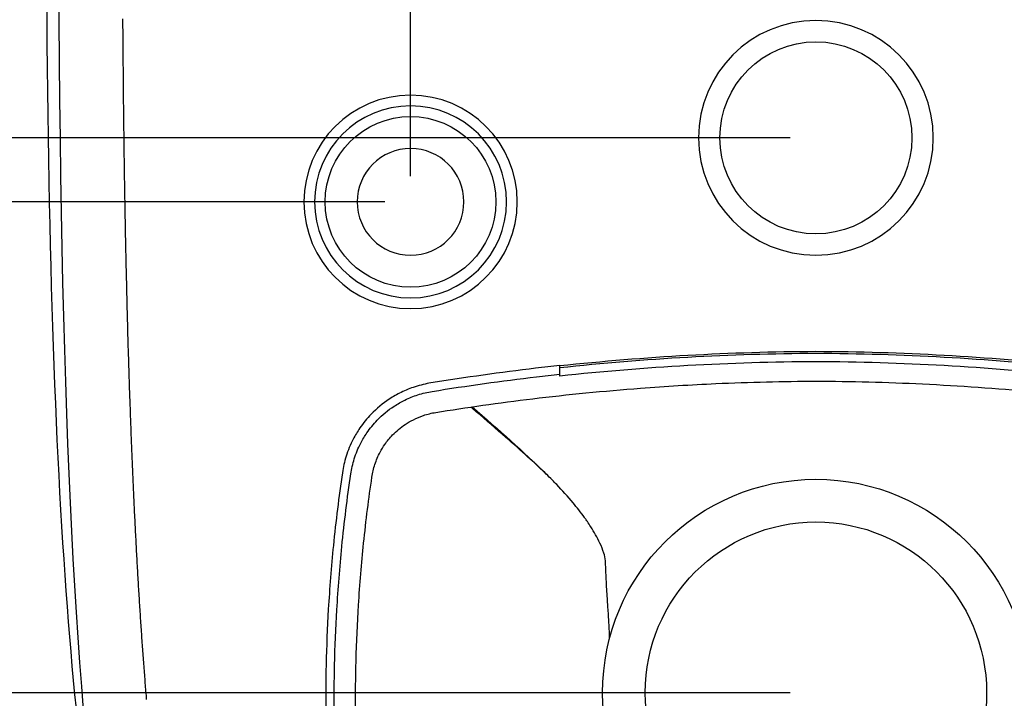
# Model space of a CAD drawing. Units: millimetres. Extents: x 4842 to 8121, y 1202 to 4393.
# Drawn here: x 7689 to 7920, y 3506 to 3665 of the extents above; entities that cross this region are included whole.
import ezdxf

# ---------------------------------------------------------------- set-up
doc = ezdxf.new("R2010")
doc.units = ezdxf.units.MM
doc.layers.get('Defpoints').update_dxf_attribs({"color": 251})
doc.styles.add('BLAIR ITC', font='txt', dxfattribs={"height": 25})
doc.dimstyles.new('BLAIR ITC', dxfattribs={"dimtxt": 25, "dimasz": 25, "dimexe": 12.5, "dimexo": 6, "dimgap": 8, "dimtad": 0, "dimdec": 0, "dimdsep": 46, "dimtxsty": 'BLAIR ITC', "dimcen": 0.09, "dimclrd": 8, "dimclre": 8, "dimclrt": 256, "dimadec": 0, "dimazin": 0, "dimtfac": 1, "dimtdec": 0, "dimtmove": 0, "dimatfit": 3, "dimfxl": 1, "dimtfill": 1, "dimtolj": 1, "dimtzin": 0, "dimarcsym": 0})

# ---------------------------------------------------------------- blocks, each defined once
blk = doc.blocks.new('*D62')
at = {"color": 8, "lineweight": -2, "transparency": 16777216}
for p, q in [((7780.61, 3628.55), (7780.61, 3786.66)), ((7970.61, 3628.55), (7970.61, 3786.66)), ((7805.61, 3774.16), (7831.51, 3774.16)), ((7945.61, 3774.16), (7919.71, 3774.16))]:
    blk.add_line(p, q, dxfattribs=at)
at = {"color": 8, "transparency": 16777216}
for points in [[(7805.61, 3778.33), (7805.61, 3769.99), (7780.61, 3774.16)], [(7945.61, 3778.33), (7945.61, 3769.99), (7970.61, 3774.16)]]:
    blk.add_solid(points, dxfattribs=at)
at = {"layer": 'Defpoints', "color": 0, "transparency": 16777216}
for p in [(7970.61, 3774.16), (7780.61, 3622.55), (7970.61, 3622.55)]:
    blk.add_point(p, dxfattribs=at)
at = {"lineweight": 30, "transparency": 16777216, "insert": (7875.61, 3774.16), "char_height": 25, "attachment_point": 5, "style": 'BLAIR ITC', "bg_fill": 3, "box_fill_scale": 1.1, "bg_fill_color": 256, "bg_fill_true_color": 13158600, "bg_fill_transparency": 0}
blk.add_mtext('\\A1;190', dxfattribs=at)
blk = doc.blocks.new('*D64')
at = {"color": 8, "lineweight": -2, "transparency": 16777216}
for p, q in [((7869.61, 3637.55), (7490.77, 3637.55)), ((7503.27, 3612.55), (7503.27, 3548.9)), ((7503.27, 3387.55), (7503.27, 3451.2)), ((7735.28, 3362.55), (7490.77, 3362.55))]:
    blk.add_line(p, q, dxfattribs=at)
at = {"color": 8, "transparency": 16777216}
for points in [[(7499.1, 3612.55), (7507.44, 3612.55), (7503.27, 3637.55)], [(7499.1, 3387.55), (7507.44, 3387.55), (7503.27, 3362.55)]]:
    blk.add_solid(points, dxfattribs=at)
at = {"layer": 'Defpoints', "color": 0, "transparency": 16777216}
for p in [(7875.61, 3637.55), (7503.27, 3362.55), (7741.28, 3362.55)]:
    blk.add_point(p, dxfattribs=at)
at = {"lineweight": 30, "transparency": 16777216, "insert": (7503.27, 3500.05), "char_height": 25, "attachment_point": 5, "rotation": 90, "style": 'BLAIR ITC', "bg_fill": 3, "box_fill_scale": 1.1, "bg_fill_color": 256, "bg_fill_true_color": 13158600, "bg_fill_transparency": 0}
blk.add_mtext('\\A1;275', dxfattribs=at)
blk = doc.blocks.new('*D65')
at = {"color": 8, "lineweight": -2, "transparency": 16777216}
for p, q in [((7632.11, 3532.55), (7632.11, 3557.55)), ((7869.61, 3507.55), (7619.61, 3507.55)), ((7632.11, 3507.55), (7632.11, 3476.89)), ((7632.11, 3362.55), (7632.11, 3393.21)), ((7735.28, 3362.55), (7619.61, 3362.55)), ((7632.11, 3337.55), (7632.11, 3312.55))]:
    blk.add_line(p, q, dxfattribs=at)
at = {"color": 8, "transparency": 16777216}
for points in [[(7627.94, 3532.55), (7636.28, 3532.55), (7632.11, 3507.55)], [(7627.94, 3337.55), (7636.28, 3337.55), (7632.11, 3362.55)]]:
    blk.add_solid(points, dxfattribs=at)
at = {"layer": 'Defpoints', "color": 0, "transparency": 16777216}
for p in [(7875.61, 3507.55), (7632.11, 3362.55), (7741.28, 3362.55)]:
    blk.add_point(p, dxfattribs=at)
at = {"lineweight": 30, "transparency": 16777216, "insert": (7632.11, 3435.05), "char_height": 25, "attachment_point": 5, "rotation": 90, "style": 'BLAIR ITC', "bg_fill": 3, "box_fill_scale": 1.1, "bg_fill_color": 256, "bg_fill_true_color": 13158600, "bg_fill_transparency": 0}
blk.add_mtext('\\A1;145', dxfattribs=at)
blk = doc.blocks.new('*D66')
at = {"color": 8, "lineweight": -2, "transparency": 16777216}
for p, q in [((7774.61, 3622.55), (7559.49, 3622.55)), ((7571.99, 3597.55), (7571.99, 3544.87)), ((7571.99, 3387.55), (7571.99, 3440.23)), ((7735.28, 3362.55), (7559.49, 3362.55))]:
    blk.add_line(p, q, dxfattribs=at)
at = {"color": 8, "transparency": 16777216}
for points in [[(7567.82, 3597.55), (7576.16, 3597.55), (7571.99, 3622.55)], [(7567.82, 3387.55), (7576.16, 3387.55), (7571.99, 3362.55)]]:
    blk.add_solid(points, dxfattribs=at)
at = {"layer": 'Defpoints', "color": 0, "transparency": 16777216}
for p in [(7571.99, 3622.55), (7780.61, 3622.55), (7741.28, 3362.55)]:
    blk.add_point(p, dxfattribs=at)
at = {"lineweight": 30, "transparency": 16777216, "insert": (7571.99, 3492.55), "char_height": 25, "attachment_point": 5, "rotation": 90, "style": 'BLAIR ITC', "bg_fill": 3, "box_fill_scale": 1.1, "bg_fill_color": 256, "bg_fill_true_color": 13158600, "bg_fill_transparency": 0}
blk.add_mtext('\\A1;260', dxfattribs=at)

msp = doc.modelspace()

# ---------------------------------------------------------------- linework, layer by layer
at = {"lineweight": 30, "extrusion": (1.22465e-16, 1, -2.22045e-16)}
for p, q in [((7713.21, 3665), (7713.21, 3665.41)), ((7713.21, 3664.58), (7713.21, 3665)), ((7713.22, 3664.16), (7713.21, 3664.58)), ((7713.22, 3663.74), (7713.22, 3664.16)), ((7713.22, 3663.32), (7713.22, 3663.74)), ((7713.23, 3662.91), (7713.22, 3663.32)), ((7713.23, 3662.49), (7713.23, 3662.91)), ((7713.23, 3662.07), (7713.23, 3662.49)), ((7713.24, 3661.24), (7713.23, 3662.07)), ((7713.24, 3660.41), (7713.24, 3661.24)), ((7713.25, 3659.59), (7713.24, 3660.41)), ((7713.25, 3658.76), (7713.25, 3659.59)), ((7713.26, 3657.94), (7713.25, 3658.76)), ((7713.27, 3657.12), (7713.26, 3657.94)), ((7713.27, 3656.3), (7713.27, 3657.12)), ((7713.28, 3655.48), (7713.27, 3656.3)), ((7713.29, 3654.66), (7713.28, 3655.48)), ((7713.3, 3653.85), (7713.29, 3654.66)), ((7713.3, 3653.03), (7713.3, 3653.85)), ((7713.31, 3652.22), (7713.3, 3653.03)), ((7713.32, 3651.41), (7713.31, 3652.22)), ((7713.33, 3650.6), (7713.32, 3651.41)), ((7713.33, 3649.8), (7713.33, 3650.6)), ((7713.34, 3648.99), (7713.33, 3649.8)), ((7713.35, 3648.19), (7713.34, 3648.99)), ((7713.36, 3647.39), (7713.35, 3648.19)), ((7713.37, 3646.59), (7713.36, 3647.39)), ((7713.37, 3645.79), (7713.37, 3646.59)), ((7713.38, 3645), (7713.37, 3645.79)), ((7713.39, 3644.2), (7713.38, 3645)), ((7713.4, 3643.41), (7713.39, 3644.2)), ((7713.41, 3642.62), (7713.4, 3643.41)), ((7713.42, 3641.83), (7713.41, 3642.62)), ((7713.43, 3641.04), (7713.42, 3641.83)), ((7713.44, 3640.25), (7713.43, 3641.04)), ((7713.45, 3639.47), (7713.44, 3640.25)), ((7713.46, 3638.69), (7713.45, 3639.47)), ((7713.47, 3637.91), (7713.46, 3638.69)), ((7713.48, 3637.13), (7713.47, 3637.91)), ((7713.49, 3636.35), (7713.48, 3637.13)), ((7713.5, 3635.57), (7713.49, 3636.35)), ((7713.51, 3634.8), (7713.5, 3635.57)), ((7713.52, 3634.03), (7713.51, 3634.8)), ((7713.53, 3633.26), (7713.52, 3634.03)), ((7713.54, 3632.49), (7713.53, 3633.26)), ((7713.55, 3631.72), (7713.54, 3632.49)), ((7713.56, 3630.95), (7713.55, 3631.72)), ((7713.57, 3630.19), (7713.56, 3630.95)), ((7713.59, 3629.43), (7713.57, 3630.19)), ((7713.6, 3628.67), (7713.59, 3629.43)), ((7713.61, 3627.91), (7713.6, 3628.67)), ((7713.62, 3627.15), (7713.61, 3627.91)), ((7713.63, 3626.39), (7713.62, 3627.15)), ((7713.65, 3625.64), (7713.63, 3626.39)), ((7713.66, 3624.89), (7713.65, 3625.64)), ((7713.67, 3624.13), (7713.66, 3624.89)), ((7713.68, 3623.38), (7713.67, 3624.13)), ((7713.7, 3622.64), (7713.68, 3623.38)), ((7713.71, 3621.89), (7713.7, 3622.64)), ((7713.72, 3621.15), (7713.71, 3621.89)), ((7713.73, 3620.4), (7713.72, 3621.15)), ((7713.75, 3619.66), (7713.73, 3620.4)), ((7713.76, 3618.92), (7713.75, 3619.66)), ((7713.77, 3618.18), (7713.76, 3618.92)), ((7713.79, 3617.45), (7713.77, 3618.18)), ((7713.8, 3616.71), (7713.79, 3617.45)), ((7713.82, 3615.98), (7713.8, 3616.71)), ((7713.83, 3615.25), (7713.82, 3615.98)), ((7713.84, 3614.52), (7713.83, 3615.25)), ((7713.86, 3613.79), (7713.84, 3614.52)), ((7713.87, 3613.06), (7713.86, 3613.79)), ((7713.89, 3612.34), (7713.87, 3613.06)), ((7713.9, 3611.61), (7713.89, 3612.34)), ((7713.92, 3610.89), (7713.9, 3611.61)), ((7713.93, 3610.17), (7713.92, 3610.89)), ((7713.95, 3609.45), (7713.93, 3610.17)), ((7713.96, 3608.73), (7713.95, 3609.45)), ((7713.98, 3608.02), (7713.96, 3608.73)), ((7714, 3607.3), (7713.98, 3608.02)), ((7714.01, 3606.59), (7714, 3607.3)), ((7714.03, 3605.88), (7714.01, 3606.59)), ((7714.04, 3605.17), (7714.03, 3605.88)), ((7714.06, 3604.46), (7714.04, 3605.17)), ((7714.08, 3603.76), (7714.06, 3604.46)), ((7714.09, 3603.05), (7714.08, 3603.76)), ((7714.11, 3602.35), (7714.09, 3603.05)), ((7714.13, 3601.65), (7714.11, 3602.35)), ((7714.14, 3600.95), (7714.13, 3601.65)), ((7714.16, 3600.25), (7714.14, 3600.95)), ((7714.18, 3599.55), (7714.16, 3600.25)), ((7714.19, 3598.86), (7714.18, 3599.55)), ((7714.21, 3598.16), (7714.19, 3598.86)), ((7714.23, 3597.47), (7714.21, 3598.16)), ((7714.25, 3596.78), (7714.23, 3597.47)), ((7714.26, 3596.09), (7714.25, 3596.78)), ((7714.28, 3595.4), (7714.26, 3596.09)), ((7714.3, 3594.72), (7714.28, 3595.4)), ((7714.32, 3594.03), (7714.3, 3594.72)), ((7714.34, 3593.35), (7714.32, 3594.03)), ((7714.36, 3592.67), (7714.34, 3593.35)), ((7714.38, 3591.99), (7714.36, 3592.67)), ((7714.39, 3591.31), (7714.38, 3591.99)), ((7714.41, 3590.63), (7714.39, 3591.31)), ((7714.43, 3589.96), (7714.41, 3590.63)), ((7714.45, 3589.28), (7714.43, 3589.96)), ((7714.47, 3588.61), (7714.45, 3589.28)), ((7714.49, 3587.94), (7714.47, 3588.61)), ((7714.51, 3587.27), (7714.49, 3587.94)), ((7714.53, 3586.6), (7714.51, 3587.27)), ((7714.55, 3585.94), (7714.53, 3586.6)), ((7714.57, 3585.27), (7714.55, 3585.94)), ((7714.59, 3584.61), (7714.57, 3585.27)), ((7714.61, 3583.95), (7714.59, 3584.61)), ((7714.63, 3583.29), (7714.61, 3583.95)), ((7815.61, 3582.18), (7815.61, 3584.19)), ((7714.65, 3582.63), (7714.63, 3583.29)), ((7714.67, 3581.97), (7714.65, 3582.63)), ((7714.69, 3581.32), (7714.67, 3581.97)), ((7714.72, 3580.66), (7714.69, 3581.32)), ((7714.74, 3580.01), (7714.72, 3580.66)), ((7714.76, 3579.36), (7714.74, 3580.01)), ((7714.78, 3578.71), (7714.76, 3579.36)), ((7714.8, 3578.06), (7714.78, 3578.71)), ((7714.82, 3577.41), (7714.8, 3578.06)), ((7714.85, 3576.77), (7714.82, 3577.41)), ((7714.87, 3576.12), (7714.85, 3576.77)), ((7714.89, 3575.48), (7714.87, 3576.12)), ((7714.91, 3574.84), (7714.89, 3575.48)), ((7714.94, 3574.2), (7714.91, 3574.84)), ((7714.96, 3573.56), (7714.94, 3574.2)), ((7714.98, 3572.93), (7714.96, 3573.56)), ((7715, 3572.29), (7714.98, 3572.93)), ((7715.03, 3571.66), (7715, 3572.29)), ((7715.05, 3571.02), (7715.03, 3571.66)), ((7715.07, 3570.39), (7715.05, 3571.02)), ((7715.1, 3569.76), (7715.07, 3570.39)), ((7715.12, 3569.14), (7715.1, 3569.76)), ((7715.14, 3568.51), (7715.12, 3569.14)), ((7715.17, 3567.88), (7715.14, 3568.51)), ((7715.19, 3567.26), (7715.17, 3567.88)), ((7715.22, 3566.64), (7715.19, 3567.26)), ((7715.24, 3566.02), (7715.22, 3566.64)), ((7715.27, 3565.4), (7715.24, 3566.02)), ((7715.29, 3564.78), (7715.27, 3565.4)), ((7715.31, 3564.16), (7715.29, 3564.78)), ((7715.34, 3563.55), (7715.31, 3564.16)), ((7715.36, 3562.94), (7715.34, 3563.55)), ((7715.39, 3562.32), (7715.36, 3562.94)), ((7715.42, 3561.71), (7715.39, 3562.32)), ((7715.44, 3561.1), (7715.42, 3561.71)), ((7715.47, 3560.5), (7715.44, 3561.1)), ((7715.49, 3559.89), (7715.47, 3560.5)), ((7715.52, 3559.28), (7715.49, 3559.89)), ((7715.54, 3558.68), (7715.52, 3559.28)), ((7715.57, 3558.08), (7715.54, 3558.68)), ((7715.6, 3557.48), (7715.57, 3558.08)), ((7715.62, 3556.88), (7715.6, 3557.48)), ((7715.65, 3556.28), (7715.62, 3556.88)), ((7715.68, 3555.68), (7715.65, 3556.28)), ((7715.7, 3555.09), (7715.68, 3555.68)), ((7715.73, 3554.49), (7715.7, 3555.09)), ((7715.76, 3553.9), (7715.73, 3554.49)), ((7715.78, 3553.31), (7715.76, 3553.9)), ((7715.81, 3552.72), (7715.78, 3553.31)), ((7715.84, 3552.13), (7715.81, 3552.72)), ((7715.87, 3551.55), (7715.84, 3552.13)), ((7715.89, 3550.96), (7715.87, 3551.55)), ((7715.92, 3550.38), (7715.89, 3550.96)), ((7715.95, 3549.79), (7715.92, 3550.38)), ((7715.98, 3549.21), (7715.95, 3549.79)), ((7716.01, 3548.63), (7715.98, 3549.21)), ((7716.04, 3548.05), (7716.01, 3548.63)), ((7716.06, 3547.48), (7716.04, 3548.05)), ((7716.09, 3546.9), (7716.06, 3547.48)), ((7716.12, 3546.33), (7716.09, 3546.9)), ((7716.15, 3545.75), (7716.12, 3546.33)), ((7716.18, 3545.18), (7716.15, 3545.75)), ((7716.21, 3544.61), (7716.18, 3545.18)), ((7716.24, 3544.04), (7716.21, 3544.61)), ((7716.27, 3543.47), (7716.24, 3544.04)), ((7716.3, 3542.91), (7716.27, 3543.47)), ((7716.33, 3542.34), (7716.3, 3542.91)), ((7716.36, 3541.78), (7716.33, 3542.34)), ((7716.39, 3541.21), (7716.36, 3541.78)), ((7716.42, 3540.65), (7716.39, 3541.21)), ((7716.45, 3540.09), (7716.42, 3540.65)), ((7716.48, 3539.53), (7716.45, 3540.09)), ((7716.51, 3538.98), (7716.48, 3539.53)), ((7716.54, 3538.42), (7716.51, 3538.98)), ((7716.57, 3537.87), (7716.54, 3538.42)), ((7716.6, 3537.31), (7716.57, 3537.87)), ((7716.64, 3536.76), (7716.6, 3537.31)), ((7716.67, 3536.21), (7716.64, 3536.76)), ((7716.7, 3535.66), (7716.67, 3536.21)), ((7716.73, 3535.11), (7716.7, 3535.66)), ((7716.76, 3534.57), (7716.73, 3535.11)), ((7716.79, 3534.02), (7716.76, 3534.57)), ((7716.83, 3533.48), (7716.79, 3534.02)), ((7716.86, 3532.93), (7716.83, 3533.48)), ((7716.89, 3532.39), (7716.86, 3532.93)), ((7716.92, 3531.85), (7716.89, 3532.39)), ((7716.96, 3531.31), (7716.92, 3531.85)), ((7716.99, 3530.78), (7716.96, 3531.31)), ((7717.02, 3530.24), (7716.99, 3530.78)), ((7717.06, 3529.71), (7717.02, 3530.24)), ((7717.09, 3529.17), (7717.06, 3529.71)), ((7717.12, 3528.64), (7717.09, 3529.17)), ((7717.16, 3528.11), (7717.12, 3528.64)), ((7717.19, 3527.58), (7717.16, 3528.11)), ((7717.22, 3527.05), (7717.19, 3527.58)), ((7717.26, 3526.52), (7717.22, 3527.05)), ((7717.29, 3526), (7717.26, 3526.52)), ((7717.32, 3525.47), (7717.29, 3526)), ((7717.36, 3524.95), (7717.32, 3525.47)), ((7717.39, 3524.43), (7717.36, 3524.95)), ((7717.43, 3523.9), (7717.39, 3524.43)), ((7717.46, 3523.38), (7717.43, 3523.9)), ((7717.5, 3522.87), (7717.46, 3523.38)), ((7717.53, 3522.35), (7717.5, 3522.87)), ((7717.57, 3521.83), (7717.53, 3522.35)), ((7717.6, 3521.32), (7717.57, 3521.83)), ((7717.64, 3520.8), (7717.6, 3521.32)), ((7717.67, 3520.29), (7717.64, 3520.8)), ((7717.71, 3519.78), (7717.67, 3520.29)), ((7717.75, 3519.27), (7717.71, 3519.78)), ((7717.78, 3518.76), (7717.75, 3519.27)), ((7717.82, 3518.26), (7717.78, 3518.76)), ((7717.85, 3517.75), (7717.82, 3518.26)), ((7717.89, 3517.25), (7717.85, 3517.75)), ((7717.93, 3516.74), (7717.89, 3517.25)), ((7717.96, 3516.24), (7717.93, 3516.74)), ((7718, 3515.74), (7717.96, 3516.24)), ((7718.04, 3515.24), (7718, 3515.74)), ((7718.07, 3514.74), (7718.04, 3515.24)), ((7718.11, 3514.24), (7718.07, 3514.74)), ((7718.15, 3513.75), (7718.11, 3514.24)), ((7718.19, 3513.25), (7718.15, 3513.75)), ((7718.22, 3512.76), (7718.19, 3513.25)), ((7718.26, 3512.26), (7718.22, 3512.76)), ((7718.3, 3511.77), (7718.26, 3512.26)), ((7718.34, 3511.28), (7718.3, 3511.77)), ((7718.38, 3510.79), (7718.34, 3511.28)), ((7718.41, 3510.31), (7718.38, 3510.79)), ((7718.45, 3509.82), (7718.41, 3510.31)), ((7718.49, 3509.33), (7718.45, 3509.82)), ((7718.53, 3508.85), (7718.49, 3509.33)), ((7718.57, 3508.37), (7718.53, 3508.85)), ((7718.61, 3507.88), (7718.57, 3508.37)), ((7718.65, 3507.4), (7718.61, 3507.88)), ((7718.69, 3506.92), (7718.65, 3507.4)), ((7718.72, 3506.45), (7718.69, 3506.92)), ((7718.76, 3505.97), (7718.72, 3506.45))]:
    msp.add_line(p, q, dxfattribs=at)
at = {"lineweight": 30, "extrusion": (-2.71926e-32, -2.22045e-16, -1)}
for centre, radius in [((-7875.61, 3637.55), 27.5), ((-7780.61, 3622.55), 25), ((-7780.61, 3622.55), 22.5), ((-7780.61, 3622.55), 12.5)]:
    msp.add_circle(centre, radius, dxfattribs=at)
at = {"lineweight": 30}
for centre, radius in [((7875.61, 3637.55), 22.5), ((7780.61, 3622.55), 20), ((7875.61, 3507.55), 40)]:
    msp.add_circle(centre, radius, dxfattribs=at)
msp.add_ellipse((7872.98, 3000.74), major_axis=(-17.43, -586.47), ratio=0.996309, start_param=3.064074, end_param=3.166913, dxfattribs=at)
for points in [[(7695.24, 3694.55), (7695.32, 3564.7), (7700.68, 3492.59), (7711.31, 3444.16)], [(7698.11, 3694.55), (7698.23, 3476.77), (7710.74, 3419.09), (7735.65, 3367.55)], [(7875.61, 3587.46), (7855.57, 3587.37), (7835.54, 3586.25), (7815.61, 3584.1)], [(7815.61, 3583.74), (7835.54, 3585.89), (7855.57, 3587.01), (7875.61, 3587.1)], [(7875.61, 3587.1), (7895.66, 3587.01), (7915.68, 3585.89), (7935.61, 3583.74)], [(7875.61, 3585.1), (7855.57, 3585.01), (7835.54, 3583.88), (7815.61, 3581.72)], [(7935.61, 3581.73), (7915.68, 3583.89), (7895.66, 3585.01), (7875.61, 3585.1)], [(7815.61, 3581.72), (7815.61, 3581.88), (7815.61, 3582.03), (7815.61, 3582.18)], [(7795.06, 3574.53), (7801.33, 3569.1), (7807.16, 3563.89), (7812.11, 3559.1)]]:
    msp.add_open_spline(points, degree=3, dxfattribs=at)
for points, knots in [([(7815.61, 3584.19), (7813.71, 3583.99), (7811.81, 3583.77), (7809.91, 3583.55), (7801.71, 3582.58), (7793.54, 3581.44), (7785.39, 3580.13), (7784.17, 3579.93), (7782.92, 3579.64), (7781.66, 3579.23), (7780.56, 3578.88), (7779.47, 3578.44), (7778.39, 3577.91), (7777.45, 3577.45), (7776.53, 3576.93), (7775.63, 3576.34), (7774.1, 3575.33), (7772.65, 3574.13), (7771.36, 3572.79), (7770.39, 3571.79), (7769.51, 3570.71), (7768.74, 3569.57), (7768.16, 3568.73), (7767.64, 3567.86), (7767.18, 3566.97), (7766.5, 3565.66), (7765.95, 3564.31), (7765.52, 3562.97), (7765.11, 3561.66), (7764.82, 3560.36), (7764.63, 3559.1), (7763.8, 3553.42), (7763.09, 3547.73), (7762.52, 3542.02), (7762.03, 3537.05), (7761.64, 3532.08), (7761.34, 3527.09), (7761.09, 3522.76), (7760.91, 3518.41), (7760.82, 3514.07), (7760.65, 3506.6), (7760.7, 3499.12), (7760.99, 3491.66), (7761.21, 3486.1), (7761.55, 3480.56), (7762.02, 3475.02), (7762.36, 3470.9), (7762.78, 3466.78), (7763.27, 3462.68), (7763.98, 3456.64), (7764.85, 3450.63), (7765.87, 3444.64), (7766.86, 3438.79), (7767.99, 3432.97), (7769.27, 3427.18), (7769.55, 3425.89), (7769.95, 3424.56), (7770.48, 3423.24), (7770.94, 3422.1), (7771.5, 3420.96), (7772.15, 3419.85), (7772.72, 3418.88), (7773.36, 3417.94), (7774.08, 3417.04), (7775.3, 3415.49), (7776.73, 3414.07), (7778.31, 3412.84), (7779.48, 3411.92), (7780.73, 3411.12), (7782.03, 3410.43), (7783, 3409.92), (7784, 3409.48), (7785, 3409.11), (7786.48, 3408.56), (7787.98, 3408.16), (7789.46, 3407.91), (7790.9, 3407.66), (7792.32, 3407.55), (7793.68, 3407.55)], [0.0825067, 0.0825067, 0.0825067, 0.0825067, 0.0903727, 0.0903727, 0.0903727, 0.1243571, 0.1243571, 0.1243571, 0.1294291, 0.1294291, 0.1294291, 0.1338434, 0.1338434, 0.1338434, 0.1376856, 0.1376856, 0.1376856, 0.144293, 0.144293, 0.144293, 0.1492079, 0.1492079, 0.1492079, 0.1528639, 0.1528639, 0.1528639, 0.1582374, 0.1582374, 0.1582374, 0.1634812, 0.1634812, 0.1634812, 0.1870338, 0.1870338, 0.1870338, 0.2075331, 0.2075331, 0.2075331, 0.2253749, 0.2253749, 0.2253749, 0.256058, 0.256058, 0.256058, 0.2788817, 0.2788817, 0.2788817, 0.2958593, 0.2958593, 0.2958593, 0.3208122, 0.3208122, 0.3208122, 0.3451629, 0.3451629, 0.3451629, 0.3505944, 0.3505944, 0.3505944, 0.3553218, 0.3553218, 0.3553218, 0.3594364, 0.3594364, 0.3594364, 0.3665123, 0.3665123, 0.3665123, 0.3717757, 0.3717757, 0.3717757, 0.375691, 0.375691, 0.375691, 0.3814455, 0.3814455, 0.3814455, 0.387061, 0.387061, 0.387061, 0.387061]), ([(7935.61, 3582.18), (7937.95, 3581.93), (7940.28, 3581.66), (7942.62, 3581.38), (7950.27, 3580.46), (7957.91, 3579.38), (7965.52, 3578.15), (7966.67, 3577.97), (7967.85, 3577.69), (7969.05, 3577.3), (7970.27, 3576.89), (7971.5, 3576.37), (7972.7, 3575.73), (7973.51, 3575.3), (7974.31, 3574.81), (7975.08, 3574.27), (7976.12, 3573.54), (7977.11, 3572.72), (7978.02, 3571.81), (7979.25, 3570.6), (7980.34, 3569.25), (7981.25, 3567.82), (7981.78, 3566.99), (7982.25, 3566.13), (7982.66, 3565.26), (7983.13, 3564.26), (7983.53, 3563.24), (7983.84, 3562.23), (7984.2, 3561.07), (7984.45, 3559.92), (7984.61, 3558.8), (7985.47, 3552.97), (7986.19, 3547.11), (7986.77, 3541.25), (7987.36, 3535.23), (7987.8, 3529.2), (7988.09, 3523.17), (7988.28, 3519.06), (7988.41, 3514.95), (7988.47, 3510.84), (7988.55, 3505.31), (7988.5, 3499.78), (7988.32, 3494.26), (7988.09, 3486.83), (7987.63, 3479.41), (7986.94, 3472.01), (7986.53, 3467.71), (7986.06, 3463.41), (7985.5, 3459.13), (7984.87, 3454.2), (7984.13, 3449.29), (7983.29, 3444.4), (7982.33, 3438.78), (7981.23, 3433.18), (7980.01, 3427.61), (7979.74, 3426.39), (7979.36, 3425.14), (7978.85, 3423.89), (7978.33, 3422.61), (7977.67, 3421.33), (7976.89, 3420.11), (7976.35, 3419.27), (7975.75, 3418.46), (7975.1, 3417.69), (7974.22, 3416.65), (7973.24, 3415.68), (7972.18, 3414.81), (7970.75, 3413.63), (7969.18, 3412.63), (7967.55, 3411.84), (7966.59, 3411.38), (7965.62, 3410.99), (7964.64, 3410.67), (7963.52, 3410.31), (7962.39, 3410.04), (7961.27, 3409.86), (7959.99, 3409.65), (7958.74, 3409.55), (7957.54, 3409.55), (7902.92, 3409.55), (7848.3, 3409.55), (7793.68, 3409.55), (7792.44, 3409.55), (7791.15, 3409.65), (7789.82, 3409.88), (7788.47, 3410.11), (7787.08, 3410.47), (7785.72, 3410.97), (7784.79, 3411.32), (7783.88, 3411.72), (7782.98, 3412.19), (7781.78, 3412.82), (7780.62, 3413.57), (7779.54, 3414.42), (7778.08, 3415.55), (7776.76, 3416.87), (7775.63, 3418.3), (7774.98, 3419.13), (7774.38, 3420), (7773.86, 3420.89), (7773.26, 3421.91), (7772.75, 3422.96), (7772.33, 3424.01), (7771.84, 3425.22), (7771.48, 3426.43), (7771.22, 3427.61), (7769.95, 3433.37), (7768.82, 3439.16), (7767.84, 3444.97), (7766.83, 3450.93), (7765.97, 3456.91), (7765.25, 3462.91), (7764.77, 3467), (7764.35, 3471.09), (7764.01, 3475.19), (7763.54, 3480.69), (7763.2, 3486.21), (7762.99, 3491.74), (7762.7, 3499.16), (7762.65, 3506.6), (7762.81, 3514.02), (7762.91, 3518.34), (7763.09, 3522.66), (7763.34, 3526.98), (7763.63, 3531.93), (7764.02, 3536.88), (7764.51, 3541.82), (7765.08, 3547.5), (7765.78, 3553.16), (7766.61, 3558.8), (7766.78, 3559.95), (7767.05, 3561.15), (7767.43, 3562.35), (7767.81, 3563.58), (7768.32, 3564.82), (7768.94, 3566.02), (7769.37, 3566.84), (7769.85, 3567.65), (7770.38, 3568.43), (7771.1, 3569.48), (7771.91, 3570.47), (7772.8, 3571.4), (7773.99, 3572.64), (7775.33, 3573.75), (7776.75, 3574.68), (7777.57, 3575.22), (7778.42, 3575.7), (7779.29, 3576.12), (7780.28, 3576.61), (7781.29, 3577.01), (7782.3, 3577.33), (7783.45, 3577.71), (7784.6, 3577.98), (7785.7, 3578.15), (7793.83, 3579.46), (7801.97, 3580.6), (7810.14, 3581.56), (7811.96, 3581.78), (7813.79, 3581.98), (7815.61, 3582.18)], [-0.9160515, -0.9160515, -0.9160515, -0.9160515, -0.9061986, -0.9061986, -0.9061986, -0.8738984, -0.8738984, -0.8738984, -0.8690378, -0.8690378, -0.8690378, -0.8640571, -0.8640571, -0.8640571, -0.8606683, -0.8606683, -0.8606683, -0.8561125, -0.8561125, -0.8561125, -0.849988, -0.849988, -0.849988, -0.8464267, -0.8464267, -0.8464267, -0.8423349, -0.8423349, -0.8423349, -0.8376336, -0.8376336, -0.8376336, -0.8129901, -0.8129901, -0.8129901, -0.7877371, -0.7877371, -0.7877371, -0.7705553, -0.7705553, -0.7705553, -0.7474571, -0.7474571, -0.7474571, -0.7164051, -0.7164051, -0.7164051, -0.6983486, -0.6983486, -0.6983486, -0.6776028, -0.6776028, -0.6776028, -0.6537669, -0.6537669, -0.6537669, -0.6485617, -0.6485617, -0.6485617, -0.6432278, -0.6432278, -0.6432278, -0.6395987, -0.6395987, -0.6395987, -0.6347199, -0.6347199, -0.6347199, -0.6281611, -0.6281611, -0.6281611, -0.6243473, -0.6243473, -0.6243473, -0.6199654, -0.6199654, -0.6199654, -0.6149308, -0.6149308, -0.6149308, -0.3850692, -0.3850692, -0.3850692, -0.379864, -0.379864, -0.379864, -0.3745301, -0.3745301, -0.3745301, -0.370901, -0.370901, -0.370901, -0.3660222, -0.3660222, -0.3660222, -0.3594634, -0.3594634, -0.3594634, -0.3556496, -0.3556496, -0.3556496, -0.3512677, -0.3512677, -0.3512677, -0.3462331, -0.3462331, -0.3462331, -0.3215895, -0.3215895, -0.3215895, -0.2963365, -0.2963365, -0.2963365, -0.2791547, -0.2791547, -0.2791547, -0.2560565, -0.2560565, -0.2560565, -0.2250045, -0.2250045, -0.2250045, -0.2069481, -0.2069481, -0.2069481, -0.1862022, -0.1862022, -0.1862022, -0.1623664, -0.1623664, -0.1623664, -0.1575058, -0.1575058, -0.1575058, -0.1525251, -0.1525251, -0.1525251, -0.1491362, -0.1491362, -0.1491362, -0.1445805, -0.1445805, -0.1445805, -0.138456, -0.138456, -0.138456, -0.1348946, -0.1348946, -0.1348946, -0.1308028, -0.1308028, -0.1308028, -0.1261016, -0.1261016, -0.1261016, -0.0916404, -0.0916404, -0.0916404, -0.0839615, -0.0839615, -0.0839615, -0.0839615]), ([(7875.61, 3580.55), (7867.97, 3580.52), (7860.1, 3580.33), (7852.19, 3579.97), (7846.3, 3579.71), (7840.39, 3579.35), (7834.53, 3578.9), (7825.92, 3578.25), (7817.41, 3577.41), (7809.24, 3576.42), (7801.27, 3575.46), (7793.62, 3574.37), (7786.5, 3573.22), (7785.53, 3573.06), (7784.57, 3572.83), (7783.64, 3572.51), (7782.83, 3572.24), (7782.04, 3571.91), (7781.27, 3571.52), (7780.61, 3571.19), (7779.96, 3570.81), (7779.34, 3570.4), (7778.28, 3569.68), (7777.29, 3568.86), (7776.4, 3567.93), (7775.74, 3567.25), (7775.13, 3566.51), (7774.59, 3565.73), (7774.18, 3565.14), (7773.81, 3564.54), (7773.48, 3563.91), (7772.99, 3562.99), (7772.58, 3562.03), (7772.26, 3561.04), (7771.94, 3560.07), (7771.71, 3559.08), (7771.56, 3558.07), (7770.83, 3553.14), (7770.17, 3547.95), (7769.61, 3542.56), (7769.13, 3537.86), (7768.72, 3533.02), (7768.42, 3528.08), (7768.15, 3523.78), (7767.95, 3519.4), (7767.84, 3514.97), (7767.64, 3507.35), (7767.69, 3499.6), (7767.99, 3491.86), (7768.21, 3486.1), (7768.58, 3480.35), (7769.07, 3474.68), (7769.44, 3470.46), (7769.88, 3466.29), (7770.38, 3462.18), (7771.12, 3456.13), (7772, 3450.24), (7772.98, 3444.57), (7773.94, 3439.04), (7774.99, 3433.72), (7776.1, 3428.68), (7776.33, 3427.65), (7776.65, 3426.64), (7777.05, 3425.67), (7777.4, 3424.82), (7777.81, 3424), (7778.29, 3423.22), (7778.7, 3422.54), (7779.16, 3421.88), (7779.66, 3421.26), (7780.52, 3420.19), (7781.51, 3419.22), (7782.59, 3418.38), (7783.39, 3417.75), (7784.25, 3417.19), (7785.15, 3416.7), (7785.82, 3416.34), (7786.51, 3416.03), (7787.21, 3415.75), (7788.26, 3415.35), (7789.34, 3415.05), (7790.43, 3414.85), (7791.5, 3414.65), (7792.59, 3414.55), (7793.68, 3414.55), (7841.77, 3414.55), (7909.46, 3414.55), (7957.54, 3414.55), (7958.6, 3414.55), (7959.65, 3414.64), (7960.69, 3414.83), (7961.59, 3414.99), (7962.48, 3415.22), (7963.35, 3415.51), (7964.1, 3415.77), (7964.84, 3416.08), (7965.56, 3416.43), (7966.79, 3417.04), (7967.94, 3417.8), (7969, 3418.67), (7969.79, 3419.32), (7970.52, 3420.04), (7971.19, 3420.81), (7971.68, 3421.38), (7972.14, 3421.99), (7972.56, 3422.62), (7973.17, 3423.56), (7973.7, 3424.54), (7974.14, 3425.57), (7974.56, 3426.58), (7974.89, 3427.62), (7975.12, 3428.68), (7976.2, 3433.55), (7977.22, 3438.69), (7978.15, 3444.03), (7978.96, 3448.67), (7979.71, 3453.47), (7980.36, 3458.38), (7980.93, 3462.65), (7981.43, 3467.01), (7981.86, 3471.42), (7982.59, 3479), (7983.08, 3486.74), (7983.33, 3494.49), (7983.51, 3500.24), (7983.55, 3506), (7983.46, 3511.69), (7983.39, 3515.93), (7983.24, 3520.13), (7983.03, 3524.26), (7982.71, 3530.34), (7982.25, 3536.28), (7981.67, 3542.01), (7981.1, 3547.59), (7980.42, 3552.97), (7979.67, 3558.07), (7979.52, 3559.05), (7979.3, 3560.01), (7979, 3560.95), (7978.74, 3561.76), (7978.42, 3562.56), (7978.04, 3563.33), (7977.72, 3564), (7977.35, 3564.65), (7976.94, 3565.27), (7976.24, 3566.34), (7975.43, 3567.34), (7974.52, 3568.24), (7973.84, 3568.91), (7973.11, 3569.53), (7972.34, 3570.09), (7971.76, 3570.5), (7971.16, 3570.88), (7970.54, 3571.22), (7969.62, 3571.72), (7968.67, 3572.14), (7967.68, 3572.48), (7966.72, 3572.81), (7965.73, 3573.06), (7964.73, 3573.22), (7958.05, 3574.29), (7950.92, 3575.32), (7943.48, 3576.24), (7937.95, 3576.92), (7932.26, 3577.54), (7926.48, 3578.08), (7917.98, 3578.87), (7909.28, 3579.48), (7900.62, 3579.9), (7892.18, 3580.3), (7883.77, 3580.52), (7875.61, 3580.55)], [0, 0, 0, 0, 0.0323, 0.0323, 0.0323, 0.056327, 0.056327, 0.056327, 0.09164, 0.09164, 0.09164, 0.126102, 0.126102, 0.126102, 0.130803, 0.130803, 0.130803, 0.134895, 0.134895, 0.134895, 0.138456, 0.138456, 0.138456, 0.14458, 0.14458, 0.14458, 0.149136, 0.149136, 0.149136, 0.152525, 0.152525, 0.152525, 0.157506, 0.157506, 0.157506, 0.162366, 0.162366, 0.162366, 0.186202, 0.186202, 0.186202, 0.206948, 0.206948, 0.206948, 0.225004, 0.225004, 0.225004, 0.256057, 0.256057, 0.256057, 0.279155, 0.279155, 0.279155, 0.296336, 0.296336, 0.296336, 0.32159, 0.32159, 0.32159, 0.346233, 0.346233, 0.346233, 0.351268, 0.351268, 0.351268, 0.35565, 0.35565, 0.35565, 0.359463, 0.359463, 0.359463, 0.366022, 0.366022, 0.366022, 0.370901, 0.370901, 0.370901, 0.37453, 0.37453, 0.37453, 0.379864, 0.379864, 0.379864, 0.385069, 0.385069, 0.385069, 0.614931, 0.614931, 0.614931, 0.619965, 0.619965, 0.619965, 0.624347, 0.624347, 0.624347, 0.628161, 0.628161, 0.628161, 0.63472, 0.63472, 0.63472, 0.639599, 0.639599, 0.639599, 0.643228, 0.643228, 0.643228, 0.648562, 0.648562, 0.648562, 0.653767, 0.653767, 0.653767, 0.677603, 0.677603, 0.677603, 0.698349, 0.698349, 0.698349, 0.716405, 0.716405, 0.716405, 0.747457, 0.747457, 0.747457, 0.770555, 0.770555, 0.770555, 0.787737, 0.787737, 0.787737, 0.81299, 0.81299, 0.81299, 0.837634, 0.837634, 0.837634, 0.842335, 0.842335, 0.842335, 0.846427, 0.846427, 0.846427, 0.849988, 0.849988, 0.849988, 0.856113, 0.856113, 0.856113, 0.860668, 0.860668, 0.860668, 0.864057, 0.864057, 0.864057, 0.869038, 0.869038, 0.869038, 0.873898, 0.873898, 0.873898, 0.906199, 0.906199, 0.906199, 0.930225, 0.930225, 0.930225, 0.965539, 0.965539, 0.965539, 1, 1, 1, 1]), ([(7813.47, 3557.74), (7813, 3558.19), (7812.53, 3558.65), (7810.79, 3560.3), (7809.48, 3561.53), (7806.45, 3564.29), (7804.73, 3565.82), (7800.69, 3569.36), (7798.36, 3571.37), (7795.57, 3573.74), (7795.13, 3574.11), (7794.7, 3574.48)], [8.191456, 8.191456, 8.191456, 8.191456, 10.631921, 10.631921, 16.984247, 16.984247, 24.841166, 24.841166, 35.040216, 35.040216, 36.922318, 36.922318, 36.922318, 36.922318]), ([(7827.24, 3520.22), (7827.24, 3520.52), (7827.23, 3520.81), (7827.19, 3522.08), (7827.15, 3523.04), (7827.07, 3524.53), (7827.04, 3525.01), (7827, 3525.68), (7826.98, 3525.85), (7826.97, 3526.06), (7826.97, 3526.1), (7826.96, 3526.16), (7826.96, 3526.16), (7826.96, 3526.21), (7826.96, 3526.21), (7826.96, 3526.21), (7826.96, 3526.21), (7826.96, 3526.21), (7826.96, 3526.21), (7826.96, 3526.21), (7826.96, 3526.21), (7826.96, 3526.21), (7826.96, 3526.21), (7826.96, 3526.21), (7826.96, 3526.21), (7826.96, 3526.21), (7826.96, 3526.21), (7826.96, 3526.21), (7826.96, 3526.21), (7826.96, 3526.21), (7826.96, 3526.21), (7826.96, 3526.21), (7826.96, 3526.21), (7826.96, 3526.21), (7826.96, 3526.21), (7826.96, 3526.21), (7826.96, 3526.21), (7826.96, 3526.21), (7826.96, 3526.21), (7826.96, 3526.21), (7826.96, 3526.21), (7826.96, 3526.21), (7826.96, 3526.21), (7826.96, 3526.21), (7826.96, 3526.21), (7826.96, 3526.21), (7826.96, 3526.21), (7826.96, 3526.21), (7826.96, 3526.21), (7826.96, 3526.21), (7826.96, 3526.21), (7826.96, 3526.21), (7826.96, 3526.21), (7826.96, 3526.21), (7826.96, 3526.21), (7826.96, 3526.21), (7826.96, 3526.21), (7826.96, 3526.21), (7826.96, 3526.21), (7826.96, 3526.22), (7826.96, 3526.23), (7826.93, 3526.65), (7826.9, 3527.05), (7826.84, 3528), (7826.8, 3528.54), (7826.67, 3530.52), (7826.58, 3531.97), (7826.44, 3534.46), (7826.39, 3535.51), (7826.34, 3537.81), (7826.26, 3539.08), (7825.66, 3541.07), (7825.35, 3541.84), (7824.38, 3543.93), (7823.64, 3545.2), (7822.59, 3546.83), (7822.32, 3547.23), (7821.96, 3547.76), (7821.87, 3547.89), (7821.78, 3548.03), (7821.78, 3548.03), (7821.78, 3548.03), (7821.78, 3548.03), (7821.78, 3548.03), (7821.78, 3548.03), (7821.78, 3548.03), (7821.78, 3548.03), (7821.78, 3548.03), (7821.78, 3548.03), (7821.78, 3548.03), (7821.78, 3548.03), (7821.78, 3548.03), (7821.78, 3548.03), (7821.77, 3548.04), (7821.76, 3548.06), (7821.69, 3548.14), (7821.64, 3548.22), (7821.52, 3548.39), (7821.45, 3548.48), (7820.49, 3549.82), (7819.6, 3550.94), (7817.45, 3553.51), (7816.17, 3554.92), (7814.2, 3557), (7813.53, 3557.68), (7812.52, 3558.69), (7812.16, 3559.05), (7811.68, 3559.53), (7811.52, 3559.68), (7811.34, 3559.86), (7811.29, 3559.9), (7811.26, 3559.94), (7811.25, 3559.94), (7811.25, 3559.94)], [137.490118, 137.490118, 137.490118, 137.490118, 139.277631, 139.277631, 145.318904, 145.318904, 148.020331, 148.020331, 148.920432, 148.920432, 149.070434, 149.070434, 149.220436, 149.220436, 149.220447, 149.220447, 149.220458, 149.220458, 149.220471, 149.220471, 149.220486, 149.220486, 149.220502, 149.220502, 149.220519, 149.220519, 149.220539, 149.220539, 149.22056, 149.22056, 149.220584, 149.220584, 149.220611, 149.220611, 149.220641, 149.220641, 149.220673, 149.220673, 149.22071, 149.22071, 149.22075, 149.22075, 149.220795, 149.220795, 149.220844, 149.220844, 149.220899, 149.220899, 149.22096, 149.22096, 149.221028, 149.221028, 149.221103, 149.221103, 149.221186, 149.221186, 149.221278, 149.221278, 149.229091, 149.229091, 149.257688, 149.257688, 150.477815, 150.477815, 152.104652, 152.104652, 156.443047, 156.443047, 159.603925, 159.603925, 163.337494, 163.337494, 165.871603, 165.871603, 170.380351, 170.380351, 171.88051, 171.88051, 172.380515, 172.380515, 172.380556, 172.380556, 172.380584, 172.380584, 172.380666, 172.380666, 172.38091, 172.38091, 172.381622, 172.381622, 172.383598, 172.383598, 172.387504, 172.387504, 172.476262, 172.476262, 172.949644, 172.949644, 173.580821, 173.580821, 181.80892, 181.80892, 193.069615, 193.069615, 198.765041, 198.765041, 202.004747, 202.004747, 203.77686, 203.77686, 204.719933, 204.719933, 205.067644, 205.067644, 205.067644, 205.067644])]:
    msp.add_open_spline(points, degree=3, knots=knots, dxfattribs=at)

# ---------------------------------------------------------------- next in the draw order: dimensions: what is measured, and where the dimension line sits
dim = msp.add_linear_dim(base=(7970.61, 3774.16), p1=(7780.61, 3622.55), p2=(7970.61, 3622.55), dimstyle='BLAIR ITC', dxfattribs=at)
dim.commit()
dim.dimension.update_dxf_attribs({"geometry": '*D62', "text_midpoint": (7875.61, 3774.16)})

# ---------------------------------------------------------------- next in the draw order: dimensions: what is measured, and where the dimension line sits
dim = msp.add_linear_dim(base=(7503.27, 3362.55), p1=(7875.61, 3637.55), p2=(7741.28, 3362.55), angle=90, dimstyle='BLAIR ITC', dxfattribs=at)
dim.commit()
dim.dimension.update_dxf_attribs({"geometry": '*D64', "text_midpoint": (7503.27, 3500.05)})

# ---------------------------------------------------------------- next in the draw order: dimensions: what is measured, and where the dimension line sits
dim = msp.add_linear_dim(base=(7632.11, 3362.55), p1=(7875.61, 3507.55), p2=(7741.28, 3362.55), angle=90, dimstyle='BLAIR ITC', dxfattribs=at)
dim.commit()
dim.dimension.update_dxf_attribs({"geometry": '*D65', "text_midpoint": (7632.11, 3435.05)})

# ---------------------------------------------------------------- next in the draw order: linework, layer by layer
msp.add_circle((7875.61, 3507.55), 50, dxfattribs=at)

# ---------------------------------------------------------------- next in the draw order: dimensions: what is measured, and where the dimension line sits
dim = msp.add_linear_dim(base=(7571.99, 3622.55), p1=(7741.28, 3362.55), p2=(7780.61, 3622.55), angle=90, dimstyle='BLAIR ITC', dxfattribs=at)
dim.commit()
dim.dimension.update_dxf_attribs({"geometry": '*D66', "text_midpoint": (7571.99, 3492.55)})

doc.saveas('drawing.dxf')
